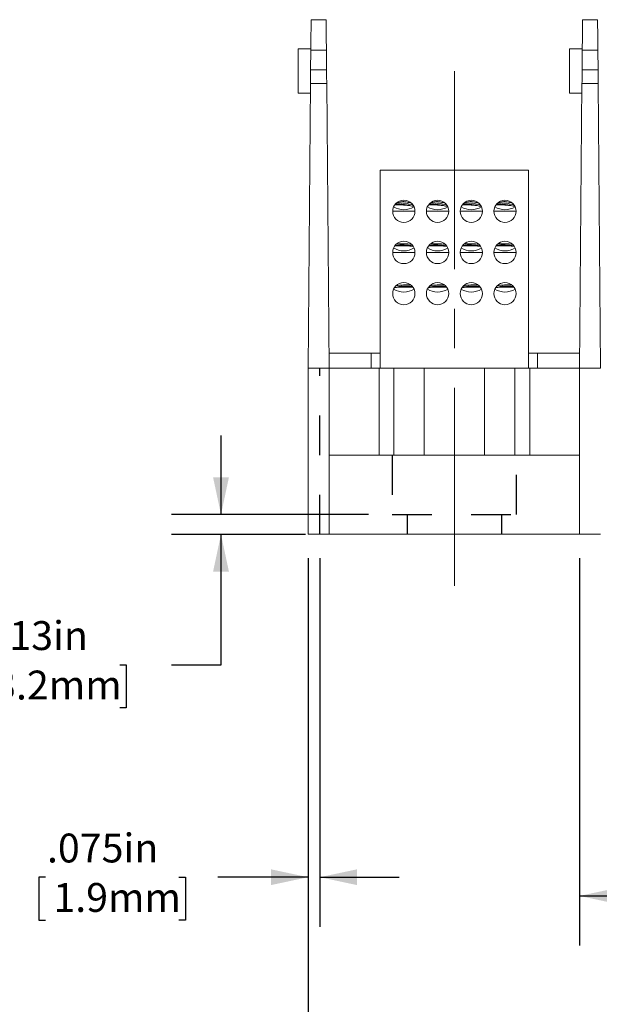
# Model space of a CAD drawing. Units: inches. Extents: x 0.3 to 10.7, y 0.3 to 8.3.
# Drawn here: x 2.7 to 4.1, y 2.2 to 4.7 of the extents above; entities that cross this region are included whole.
import ezdxf

# ---------------------------------------------------------------- set-up
doc = ezdxf.new("R2010")
doc.units = ezdxf.units.IN
doc.header["$MEASUREMENT"] = 0
doc.linetypes.add('CENTERX2', pattern=[0.8, 0.5, -0.1, 0.1, -0.1])
doc.linetypes.add('HIDDEN', pattern=[0.075, 0.05, -0.025])
doc.layers.add('DETAIL', color=7, linetype='Continuous')
doc.styles.add('SLDTEXTSTYLE0', font='TXT', dxfattribs={"width": 0.605})
doc.dimstyles.new('SLDDIMSTYLE0', dxfattribs={"dimtxt": 0.07078, "dimasz": 0.094, "dimexe": 0, "dimexo": 0.0625, "dimgap": 0.017695, "dimtad": 0, "dimtih": 1, "dimtoh": 1, "dimdec": 3, "dimlfac": 2.5, "dimrnd": 1e-09, "dimzin": 12, "dimdsep": 46, "dimtxsty": 'SLDTEXTSTYLE0', "dimsah": 1, "dimcen": 0.09, "dimadec": 0, "dimazin": 3, "dimtfac": 1, "dimtmove": 0, "dimatfit": 0, "dimfxl": 1, "dimfrac": 2, "dimtolj": 1, "dimtzin": 12, "dimarcsym": 0})
doc.dimstyles.new('SLDDIMSTYLE1', dxfattribs={"dimtxt": 0.07078, "dimasz": 0.094, "dimexe": 0, "dimexo": 0.0625, "dimgap": 0.017695, "dimtad": 0, "dimtih": 1, "dimtoh": 1, "dimlfac": 2.5, "dimrnd": 1e-09, "dimzin": 12, "dimdsep": 46, "dimtxsty": 'SLDTEXTSTYLE0', "dimsah": 1, "dimcen": 0.09, "dimadec": 0, "dimazin": 3, "dimtfac": 1, "dimtmove": 0, "dimatfit": 0, "dimfxl": 1, "dimfrac": 2, "dimtolj": 1, "dimtzin": 12, "dimarcsym": 0})
doc.dimstyles.new('SLDDIMSTYLE2', dxfattribs={"dimtxt": 0.07078, "dimasz": 0.094, "dimexe": 0, "dimexo": 0.0625, "dimgap": 0.017695, "dimtad": 0, "dimtih": 1, "dimtoh": 1, "dimlfac": 2.5, "dimrnd": 1e-09, "dimzin": 12, "dimdsep": 46, "dimtxsty": 'SLDTEXTSTYLE0', "dimsah": 1, "dimcen": 0.09, "dimadec": 0, "dimazin": 3, "dimtfac": 1, "dimtofl": 0, "dimtmove": 0, "dimatfit": 3, "dimfxl": 1, "dimfrac": 2, "dimtolj": 1, "dimtzin": 12, "dimarcsym": 0})

# ---------------------------------------------------------------- blocks, each defined once
blk = doc.blocks.new('_D')
at = {"layer": 'DETAIL'}
for p, q in [((3.4068, 3.3092), (3.4068, 2.3781)), ((3.4368, 3.3092), (3.4368, 2.3781)), ((2.743, 2.5031), (2.7268, 2.5031)), ((2.7268, 2.5031), (2.7268, 2.3944)), ((3.0806, 2.5031), (3.0968, 2.5031)), ((3.0968, 2.5031), (3.0968, 2.3944)), ((3.4068, 2.5031), (3.1791, 2.5031)), ((3.4368, 2.5031), (3.6368, 2.5031)), ((2.7268, 2.3944), (2.743, 2.3944)), ((3.0968, 2.3944), (3.0806, 2.3944))]:
    blk.add_line(p, q, dxfattribs=at)
for points in [[(3.4068, 2.5031), (3.3128, 2.5231), (3.3128, 2.4831)], [(3.4368, 2.5031), (3.5308, 2.4831), (3.5308, 2.5231)]]:
    blk.add_solid(points, dxfattribs=at)
at = {"layer": 'DETAIL', "char_height": 0.07292, "attachment_point": 1, "style": 'SLDTEXTSTYLE0'}
for s, insert in [('.075in', (2.747, 2.6133, 0.0016)), ('1.9mm', (2.7632, 2.4884, 0.0016))]:
    blk.add_mtext(s, dxfattribs=dict(at, insert=insert))
blk = doc.blocks.new('_D_1')
at = {"layer": 'DETAIL', "color": 7}
for p, q in [((3.1868, 3.4192), (3.1868, 3.6192)), ((3.5593, 3.4192), (3.0618, 3.4192)), ((3.4002, 3.3692), (3.0618, 3.3692)), ((3.1868, 3.0397), (3.1868, 3.3692)), ((2.5932, 3.0397), (2.577, 3.0397)), ((2.577, 3.0397), (2.577, 2.931)), ((2.9308, 3.0397), (2.947, 3.0397)), ((2.947, 3.0397), (2.947, 2.931)), ((3.0618, 3.0397), (3.1868, 3.0397)), ((2.577, 2.931), (2.5932, 2.931)), ((2.947, 2.931), (2.9308, 2.931))]:
    blk.add_line(p, q, dxfattribs=at)
for points in [[(3.1868, 3.4192), (3.2068, 3.5132), (3.1668, 3.5132)], [(3.1868, 3.3692), (3.1668, 3.2752), (3.2068, 3.2752)]]:
    blk.add_solid(points, dxfattribs=at)
at = {"layer": 'DETAIL', "color": 7, "char_height": 0.07292, "attachment_point": 1, "style": 'SLDTEXTSTYLE0'}
for s, insert in [('.13in', (2.6243, 3.1499, 0.0016)), ('3.2mm', (2.6135, 3.025, 0.0016))]:
    blk.add_mtext(s, dxfattribs=dict(at, insert=insert))
blk = doc.blocks.new('_D_4')
at = {"layer": 'DETAIL'}
for p, q in [((4.0928, 3.3092), (4.0928, 2.3308)), ((5.5192, 3.3092), (5.5192, 2.3308)), ((4.0928, 2.4558), (4.482, 2.4558)), ((4.6102, 2.4615), (4.594, 2.4615)), ((4.594, 2.4615), (4.594, 2.3528)), ((5.0018, 2.4615), (5.018, 2.4615)), ((5.018, 2.4615), (5.018, 2.3528)), ((5.5192, 2.4558), (5.1301, 2.4558)), ((4.594, 2.3528), (4.6102, 2.3528)), ((5.018, 2.3528), (5.0018, 2.3528))]:
    blk.add_line(p, q, dxfattribs=at)
for points in [[(4.0928, 2.4558), (4.1868, 2.4358), (4.1868, 2.4758)], [(5.5192, 2.4558), (5.4252, 2.4758), (5.4252, 2.4358)]]:
    blk.add_solid(points, dxfattribs=at)
at = {"layer": 'DETAIL', "attachment_point": 1, "style": 'SLDTEXTSTYLE0'}
for s, insert, char_height in [('2 POLE', (4.6359, 2.6689, 0.0016), 0.07292), ('3.57in', (4.6413, 2.5717, 0.0016), 0.07292), ('90.6mm', (4.6305, 2.4468, 0.0016), 0.07292), ('(MPDB66112)', (4.4982, 2.3219, 0.0016), 0.072917)]:
    blk.add_mtext(s, dxfattribs=dict(at, insert=insert, char_height=char_height))
blk = doc.blocks.new('_D_5')
at = {"layer": 'DETAIL'}
for p, q in [((3.4068, 3.3092), (3.4068, 1.807)), ((5.5192, 3.3092), (5.5192, 1.807)), ((3.4068, 1.932), (4.139, 1.932)), ((4.2402, 1.9378), (4.224, 1.9378)), ((4.224, 1.9378), (4.224, 1.8291)), ((4.6858, 1.9378), (4.702, 1.9378)), ((4.702, 1.9378), (4.702, 1.8291)), ((5.5192, 1.932), (4.7871, 1.932)), ((4.224, 1.8291), (4.2402, 1.8291)), ((4.702, 1.8291), (4.6858, 1.8291))]:
    blk.add_line(p, q, dxfattribs=at)
for points in [[(3.4068, 1.932), (3.5008, 1.912), (3.5008, 1.952)], [(5.5192, 1.932), (5.4252, 1.952), (5.4252, 1.912)]]:
    blk.add_solid(points, dxfattribs=at)
at = {"layer": 'DETAIL', "attachment_point": 1, "style": 'SLDTEXTSTYLE0'}
for s, insert, char_height in [('3 POLE', (4.2929, 2.1452, 0.0016), 0.07292), ('5.28in', (4.2983, 2.048, 0.0016), 0.07292), ('134.1mm', (4.2605, 1.9231, 0.0016), 0.07292), ('(MPDB66113)', (4.1552, 1.7982, 0.0016), 0.072917)]:
    blk.add_mtext(s, dxfattribs=dict(at, insert=insert, char_height=char_height))

msp = doc.modelspace()

# ---------------------------------------------------------------- linework, layer by layer
at = {"color": 7, "linetype": 'Continuous', "lineweight": 15}
for p, q in [((3.41451, 4.66923), (3.45251, 4.66923)), ((4.10051, 4.66923), (4.13851, 4.66923)), ((3.41386, 4.59523), (3.38183, 4.59523)), ((3.38183, 4.48323), (3.38183, 4.59523)), ((3.41383, 4.59202), (3.4134, 4.54249)), ((3.45318, 4.59202), (3.41383, 4.59202)), ((3.45361, 4.54249), (3.45318, 4.59202)), ((4.09986, 4.59523), (4.06783, 4.59523)), ((4.06783, 4.48323), (4.06783, 4.59523)), ((4.09983, 4.59202), (4.0994, 4.54249)), ((4.13918, 4.59202), (4.09983, 4.59202)), ((4.13961, 4.54249), (4.13918, 4.59202)), ((3.4134, 4.54249), (3.45361, 4.54249)), ((4.0994, 4.54249), (4.13961, 4.54249)), ((3.4131, 4.5084), (3.40683, 3.78923)), ((3.45391, 4.5084), (3.4131, 4.5084)), ((3.46019, 3.78923), (3.45391, 4.5084)), ((4.09911, 4.5084), (4.09283, 3.78923)), ((4.13991, 4.5084), (4.09911, 4.5084)), ((4.14619, 3.78923), (4.13991, 4.5084)), ((3.38183, 4.48323), (3.41289, 4.48323)), ((4.06783, 4.48323), (4.09889, 4.48323)), ((3.58891, 4.28923), (3.96411, 4.28923)), ((3.58891, 3.78923), (3.58891, 4.28923)), ((3.96411, 3.78923), (3.96411, 4.28923)), ((3.62078, 4.18523), (3.64891, 4.18523)), ((3.63965, 4.20175), (3.62615, 4.20175)), ((3.64891, 4.18523), (3.67703, 4.18523)), ((3.67205, 4.19788), (3.67366, 4.19787)), ((3.67651, 4.18523), (3.67651, 4.19064)), ((3.70598, 4.18523), (3.73411, 4.18523)), ((3.72485, 4.20175), (3.71135, 4.20175)), ((3.73411, 4.18523), (3.76223, 4.18523)), ((3.75725, 4.19788), (3.75886, 4.19787)), ((3.79118, 4.18523), (3.81931, 4.18523)), ((3.81005, 4.20175), (3.79655, 4.20175)), ((3.81931, 4.18523), (3.84743, 4.18523)), ((3.84245, 4.19788), (3.84406, 4.19787)), ((3.87638, 4.18523), (3.90451, 4.18523)), ((3.87651, 4.18523), (3.87651, 4.18789)), ((3.89525, 4.20175), (3.88175, 4.20175)), ((3.90451, 4.18523), (3.93263, 4.18523)), ((3.92765, 4.19788), (3.92926, 4.19787)), ((3.62078, 4.08123), (3.64891, 4.08123)), ((3.66047, 4.09775), (3.62812, 4.09775)), ((3.64891, 4.08123), (3.67703, 4.08123)), ((3.67651, 4.08123), (3.67651, 4.08664)), ((3.70598, 4.08123), (3.73411, 4.08123)), ((3.74567, 4.09775), (3.71332, 4.09775)), ((3.73411, 4.08123), (3.76223, 4.08123)), ((3.79118, 4.08123), (3.81931, 4.08123)), ((3.83087, 4.09775), (3.79852, 4.09775)), ((3.81931, 4.08123), (3.84743, 4.08123)), ((3.87638, 4.08123), (3.90451, 4.08123)), ((3.87651, 4.08123), (3.87651, 4.08389)), ((3.91607, 4.09775), (3.88372, 4.09775)), ((3.90451, 4.08123), (3.93263, 4.08123)), ((3.6721, 3.99375), (3.64043, 3.99375)), ((3.7573, 3.99375), (3.72563, 3.99375)), ((3.8425, 3.99375), (3.81083, 3.99375)), ((3.9277, 3.99375), (3.89603, 3.99375)), ((3.45986, 3.82723), (3.56651, 3.82723)), ((3.56651, 3.78923), (3.56651, 3.82723)), ((3.56651, 3.82723), (3.58891, 3.82723)), ((3.96411, 3.82723), (3.98651, 3.82723)), ((3.98651, 3.82723), (3.98651, 3.78923)), ((3.98651, 3.82723), (4.09283, 3.82723)), ((4.09283, 3.82723), (4.09283, 3.78923)), ((3.40683, 3.36923), (3.40683, 3.78923)), ((3.40683, 3.78923), (3.46019, 3.78923)), ((3.46019, 3.78923), (3.46019, 3.36923)), ((3.5861, 3.78923), (3.46019, 3.78923)), ((3.5861, 3.56923), (3.5861, 3.78923)), ((3.5861, 3.78923), (3.62386, 3.78923)), ((3.62386, 3.78923), (3.62386, 3.56923)), ((3.70051, 3.78923), (3.62386, 3.78923)), ((3.85251, 3.78923), (3.70051, 3.78923)), ((3.92916, 3.78923), (3.85251, 3.78923)), ((3.92916, 3.56923), (3.92916, 3.78923)), ((3.92916, 3.78923), (3.96692, 3.78923)), ((3.96692, 3.78923), (3.96692, 3.56923)), ((4.09283, 3.78923), (3.96692, 3.78923)), ((4.09283, 3.36923), (4.09283, 3.78923)), ((4.09283, 3.78923), (4.14619, 3.78923)), ((3.46019, 3.56923), (4.09283, 3.56923)), ((3.46019, 3.36923), (3.40683, 3.36923)), ((3.46019, 3.36923), (4.09283, 3.36923)), ((4.14619, 3.36923), (4.09283, 3.36923))]:
    msp.add_line(p, q, dxfattribs=at)
at = {"color": 8, "linetype": 'Continuous', "lineweight": 15}
for p, q in [((3.70051, 3.56923), (3.70051, 3.78923)), ((3.85251, 3.56923), (3.85251, 3.78923))]:
    msp.add_line(p, q, dxfattribs=at)
at = {"color": 7, "linetype": 'Continuous', "lineweight": 15, "flags": 128}
for points in [[(3.41383, 4.59202), (3.41393, 4.60312), (3.41403, 4.61395), (3.41412, 4.6243), (3.4142, 4.63396), (3.41428, 4.64276), (3.41435, 4.65051), (3.4144, 4.65707), (3.41445, 4.66231), (3.41448, 4.66613), (3.4145, 4.66845), (3.41451, 4.66923)], [(3.45251, 4.66923), (3.45252, 4.66845), (3.45254, 4.66613), (3.45257, 4.66231), (3.45261, 4.65707), (3.45267, 4.65051), (3.45274, 4.64276), (3.45282, 4.63396), (3.4529, 4.6243), (3.45299, 4.61395), (3.45309, 4.60312), (3.45318, 4.59202)], [(4.09983, 4.59202), (4.09993, 4.60312), (4.10003, 4.61395), (4.10012, 4.6243), (4.1002, 4.63396), (4.10028, 4.64276), (4.10035, 4.65051), (4.1004, 4.65707), (4.10045, 4.66231), (4.10048, 4.66613), (4.1005, 4.66845), (4.10051, 4.66923)], [(4.13851, 4.66923), (4.13852, 4.66845), (4.13854, 4.66613), (4.13857, 4.66231), (4.13861, 4.65707), (4.13867, 4.65051), (4.13874, 4.64276), (4.13882, 4.63396), (4.1389, 4.6243), (4.13899, 4.61395), (4.13909, 4.60312), (4.13918, 4.59202)], [(3.4131, 4.5084), (3.41312, 4.50959), (3.41313, 4.51128), (3.41315, 4.51342), (3.41317, 4.51596), (3.4132, 4.51879), (3.41322, 4.52185), (3.41325, 4.52502), (3.41328, 4.52821), (3.41331, 4.53133), (3.41333, 4.53426), (3.41335, 4.53692), (3.41337, 4.53923), (3.41339, 4.5411), (3.4134, 4.54249)], [(3.45361, 4.54249), (3.45363, 4.5411), (3.45364, 4.53923), (3.45366, 4.53692), (3.45369, 4.53426), (3.45371, 4.53133), (3.45374, 4.52821), (3.45377, 4.52502), (3.45379, 4.52185), (3.45382, 4.51879), (3.45385, 4.51596), (3.45387, 4.51342), (3.45389, 4.51128), (3.4539, 4.50959), (3.45391, 4.5084)], [(4.09911, 4.5084), (4.09912, 4.50959), (4.09913, 4.51128), (4.09915, 4.51342), (4.09917, 4.51596), (4.0992, 4.51879), (4.09922, 4.52185), (4.09925, 4.52502), (4.09928, 4.52821), (4.09931, 4.53133), (4.09933, 4.53426), (4.09935, 4.53692), (4.09937, 4.53923), (4.09939, 4.5411), (4.0994, 4.54249)], [(4.13961, 4.54249), (4.13963, 4.5411), (4.13964, 4.53923), (4.13966, 4.53692), (4.13969, 4.53426), (4.13971, 4.53133), (4.13974, 4.52821), (4.13977, 4.52502), (4.13979, 4.52185), (4.13982, 4.51879), (4.13985, 4.51596), (4.13987, 4.51342), (4.13989, 4.51128), (4.1399, 4.50959), (4.13991, 4.5084)]]:
    msp.add_lwpolyline(points, dxfattribs=at)
at = {"color": 7, "linetype": 'Continuous', "lineweight": 15}
for centre in [(3.64891, 4.18523), (3.73411, 4.18523), (3.81931, 4.18523), (3.90451, 4.18523), (3.64891, 4.08123), (3.73411, 4.08123), (3.81931, 4.08123), (3.90451, 4.08123), (3.64891, 3.97723), (3.73411, 3.97723), (3.81931, 3.97723), (3.90451, 3.97723)]:
    msp.add_circle(centre, 0.02813, dxfattribs=at)
for centre, radius, start, end in [((3.6262, 4.0382), 0.16614, 73.97887, 89.29052), ((3.62593, 4.03713), 0.17032, 74.25435, 88.10797), ((3.7114, 4.0382), 0.16614, 73.97889, 89.2905), ((3.71113, 4.03713), 0.17032, 74.25426, 88.10801), ((3.7966, 4.0382), 0.16614, 73.97892, 89.29047), ((3.79633, 4.03713), 0.17032, 74.25426, 88.10801), ((3.8818, 4.0382), 0.16614, 73.97882, 89.29053), ((3.88153, 4.03713), 0.17032, 74.25426, 88.10801), ((3.64891, 4.23843), 0.0492, 238.4234, 301.5766), ((3.73411, 4.23843), 0.0492, 238.4234, 301.5766), ((3.81931, 4.23843), 0.0492, 238.4234, 301.5766), ((3.90451, 4.23843), 0.0492, 238.4234, 301.5766), ((3.64891, 4.13443), 0.0492, 238.4234, 301.5766), ((3.64539, 3.98738), 0.1131, 76.40095, 99.31082), ((3.64513, 3.97694), 0.1265, 79.27395, 96.57869), ((3.73411, 4.13443), 0.0492, 238.4234, 301.5766), ((3.73059, 3.98738), 0.1131, 76.40095, 99.31082), ((3.73033, 3.97694), 0.1265, 79.27395, 96.57869), ((3.81931, 4.13443), 0.0492, 238.4234, 301.5766), ((3.81579, 3.98738), 0.1131, 76.40099, 99.31078), ((3.81553, 3.97694), 0.1265, 79.27385, 96.57879), ((3.90451, 4.13443), 0.0492, 238.4234, 301.5766), ((3.90099, 3.98738), 0.1131, 76.40099, 99.31078), ((3.90073, 3.97694), 0.1265, 79.27392, 96.57872), ((3.64891, 4.03043), 0.0492, 238.4234, 301.5766), ((3.65461, 3.8815), 0.11495, 82.10202, 104.71636), ((3.65495, 3.87233), 0.12711, 84.63027, 101.96466), ((3.73411, 4.03043), 0.0492, 238.4234, 301.5766), ((3.73981, 3.8815), 0.11496, 82.10213, 104.71623), ((3.74015, 3.87233), 0.12711, 84.63027, 101.96467), ((3.81931, 4.03043), 0.0492, 238.4234, 301.5766), ((3.82501, 3.8815), 0.11496, 82.10208, 104.71629), ((3.82535, 3.87233), 0.12711, 84.6304, 101.96453), ((3.90451, 4.03043), 0.0492, 238.4234, 301.5766), ((3.91021, 3.8815), 0.11495, 82.10204, 104.71635), ((3.91055, 3.87233), 0.12711, 84.63027, 101.96466)]:
    msp.add_arc(centre, radius, start, end, dxfattribs=at)
for points, knots in [([(3.6673, 4.20618), (3.66414, 4.20692), (3.65768, 4.20843), (3.64747, 4.21026), (3.64147, 4.21095), (3.6391, 4.21123)], [0, 0, 0, 0, 0.3682918, 0.7506535, 1, 1, 1, 1]), ([(3.7525, 4.20618), (3.74934, 4.20692), (3.74288, 4.20843), (3.73267, 4.21026), (3.72667, 4.21095), (3.7243, 4.21123)], [0, 0, 0, 0, 0.36829404, 0.75065438, 1, 1, 1, 1]), ([(3.8377, 4.20618), (3.83454, 4.20692), (3.82808, 4.20843), (3.81787, 4.21026), (3.81187, 4.21095), (3.8095, 4.21123)], [0, 0, 0, 0, 0.36829404, 0.75065438, 1, 1, 1, 1]), ([(3.9229, 4.20618), (3.91974, 4.20692), (3.91328, 4.20843), (3.90307, 4.21026), (3.89707, 4.21095), (3.8947, 4.21123)], [0, 0, 0, 0, 0.36829404, 0.75065438, 1, 1, 1, 1]), ([(3.62711, 4.2025), (3.6276, 4.20251), (3.63046, 4.20255), (3.6352, 4.20217), (3.63913, 4.2018), (3.63965, 4.20175)], [0, 0, 0, 0, 0.1528779, 0.8900018, 1, 1, 1, 1]), ([(3.63965, 4.20175), (3.64256, 4.20154), (3.64873, 4.20108), (3.65806, 4.2001), (3.66629, 4.19901), (3.67042, 4.19826), (3.67195, 4.19791), (3.67205, 4.19788)], [0, 0, 0, 0, 0.2250903, 0.4763443, 0.7287105, 0.9820183, 1, 1, 1, 1]), ([(3.71231, 4.2025), (3.7128, 4.20251), (3.71566, 4.20255), (3.7204, 4.20217), (3.72433, 4.2018), (3.72485, 4.20175)], [0, 0, 0, 0, 0.1528723, 0.890002, 1, 1, 1, 1]), ([(3.72485, 4.20175), (3.72776, 4.20154), (3.73393, 4.20108), (3.74326, 4.2001), (3.75149, 4.19901), (3.75562, 4.19826), (3.75715, 4.19791), (3.75725, 4.19788)], [0, 0, 0, 0, 0.2250904, 0.4763445, 0.7287108, 0.982017, 1, 1, 1, 1]), ([(3.79751, 4.2025), (3.798, 4.20251), (3.80086, 4.20255), (3.8056, 4.20217), (3.80953, 4.2018), (3.81005, 4.20175)], [0, 0, 0, 0, 0.15287681, 0.89000256, 1, 1, 1, 1]), ([(3.81005, 4.20175), (3.81296, 4.20154), (3.81913, 4.20108), (3.82846, 4.2001), (3.83669, 4.19901), (3.84082, 4.19826), (3.84235, 4.19791), (3.84245, 4.19788)], [0, 0, 0, 0, 0.2250904, 0.4763445, 0.7287108, 0.982017, 1, 1, 1, 1]), ([(3.88271, 4.2025), (3.8832, 4.20251), (3.88606, 4.20255), (3.8908, 4.20217), (3.89473, 4.2018), (3.89525, 4.20175)], [0, 0, 0, 0, 0.152878, 0.8900093, 1, 1, 1, 1]), ([(3.89525, 4.20175), (3.89816, 4.20154), (3.90433, 4.20108), (3.91366, 4.2001), (3.92189, 4.19901), (3.92602, 4.19826), (3.92755, 4.19791), (3.92765, 4.19788)], [0, 0, 0, 0, 0.2250902, 0.476347, 0.7287106, 0.9820183, 1, 1, 1, 1]), ([(3.62657, 4.09758), (3.62668, 4.0976), (3.62709, 4.09767), (3.62769, 4.09772), (3.62812, 4.09775)], [0, 0, 0, 0, 0.2665641, 1, 1, 1, 1]), ([(3.62812, 4.09775), (3.63116, 4.09804), (3.63723, 4.0986), (3.64824, 4.09861), (3.65608, 4.09818), (3.65997, 4.0978), (3.66047, 4.09775)], [0, 0, 0, 0, 0.3177116, 0.6361768, 0.9527601, 1, 1, 1, 1]), ([(3.66047, 4.09775), (3.66308, 4.09754), (3.6677, 4.09717), (3.67065, 4.09663), (3.67193, 4.09639)], [0, 0, 0, 0, 0.5648782, 1, 1, 1, 1]), ([(3.71177, 4.09758), (3.71188, 4.0976), (3.71229, 4.09767), (3.71289, 4.09772), (3.71332, 4.09775)], [0, 0, 0, 0, 0.2665734, 1, 1, 1, 1]), ([(3.71332, 4.09775), (3.71636, 4.09804), (3.72243, 4.0986), (3.73344, 4.09861), (3.74128, 4.09818), (3.74517, 4.0978), (3.74567, 4.09775)], [0, 0, 0, 0, 0.3177137, 0.636178, 0.952757, 1, 1, 1, 1]), ([(3.74567, 4.09775), (3.74828, 4.09754), (3.7529, 4.09717), (3.75585, 4.09663), (3.75713, 4.09639)], [0, 0, 0, 0, 0.5648728, 1, 1, 1, 1]), ([(3.79697, 4.09758), (3.79708, 4.0976), (3.79749, 4.09767), (3.79809, 4.09772), (3.79852, 4.09775)], [0, 0, 0, 0, 0.26654399, 1, 1, 1, 1]), ([(3.79852, 4.09775), (3.80156, 4.09804), (3.80763, 4.0986), (3.81864, 4.09861), (3.82648, 4.09818), (3.83037, 4.0978), (3.83087, 4.09775)], [0, 0, 0, 0, 0.3177147, 0.6361767, 0.9527601, 1, 1, 1, 1]), ([(3.83087, 4.09775), (3.83348, 4.09754), (3.8381, 4.09717), (3.84105, 4.09663), (3.84233, 4.09639)], [0, 0, 0, 0, 0.5648756, 1, 1, 1, 1]), ([(3.88217, 4.09758), (3.88228, 4.0976), (3.88269, 4.09767), (3.88329, 4.09772), (3.88372, 4.09775)], [0, 0, 0, 0, 0.2665641, 1, 1, 1, 1]), ([(3.88372, 4.09775), (3.88676, 4.09804), (3.89283, 4.0986), (3.90384, 4.09861), (3.91168, 4.09818), (3.91557, 4.0978), (3.91607, 4.09775)], [0, 0, 0, 0, 0.3177147, 0.6361767, 0.9527601, 1, 1, 1, 1]), ([(3.91607, 4.09775), (3.91868, 4.09754), (3.9233, 4.09717), (3.92625, 4.09663), (3.92753, 4.09639)], [0, 0, 0, 0, 0.5648756, 1, 1, 1, 1]), ([(3.62561, 3.99198), (3.62712, 3.99226), (3.6305, 3.9929), (3.63629, 3.99346), (3.63989, 3.99372), (3.64043, 3.99375)], [0, 0, 0, 0, 0.4078341, 0.9118528, 1, 1, 1, 1]), ([(3.64043, 3.99375), (3.64403, 3.99404), (3.65124, 3.9946), (3.66205, 3.99461), (3.66874, 3.99418), (3.67171, 3.9938), (3.6721, 3.99375)], [0, 0, 0, 0, 0.3177147, 0.6361757, 0.9527574, 1, 1, 1, 1]), ([(3.71081, 3.99198), (3.71232, 3.99226), (3.7157, 3.9929), (3.72149, 3.99346), (3.7251, 3.99372), (3.72563, 3.99375)], [0, 0, 0, 0, 0.4078341, 0.9118528, 1, 1, 1, 1]), ([(3.72563, 3.99375), (3.72923, 3.99404), (3.73644, 3.9946), (3.74725, 3.99461), (3.75394, 3.99418), (3.75691, 3.9938), (3.7573, 3.99375)], [0, 0, 0, 0, 0.31771211, 0.63617722, 0.95275973, 1, 1, 1, 1]), ([(3.79601, 3.99198), (3.79752, 3.99226), (3.8009, 3.9929), (3.80669, 3.99346), (3.8103, 3.99372), (3.81083, 3.99375)], [0, 0, 0, 0, 0.4078341, 0.9118528, 1, 1, 1, 1]), ([(3.81083, 3.99375), (3.81443, 3.99404), (3.82164, 3.9946), (3.83245, 3.99461), (3.83914, 3.99418), (3.84211, 3.9938), (3.8425, 3.99375)], [0, 0, 0, 0, 0.31771211, 0.63617722, 0.95275973, 1, 1, 1, 1]), ([(3.88121, 3.99198), (3.88272, 3.99226), (3.8861, 3.9929), (3.89189, 3.99346), (3.89549, 3.99372), (3.89603, 3.99375)], [0, 0, 0, 0, 0.40783429, 0.91185834, 1, 1, 1, 1]), ([(3.89603, 3.99375), (3.89963, 3.99404), (3.90684, 3.9946), (3.91765, 3.99461), (3.92434, 3.99418), (3.92731, 3.9938), (3.9277, 3.99375)], [0, 0, 0, 0, 0.3177144, 0.6361785, 0.9527599, 1, 1, 1, 1])]:
    msp.add_open_spline(points, degree=3, knots=knots, dxfattribs=at)
at = {"layer": 'DETAIL', "linetype": 'CENTERX2', "lineweight": 0}
msp.add_line((3.77651, 4.53923), (3.77651, 3.21561), dxfattribs=at)
at = {"layer": 'DETAIL', "linetype": 'HIDDEN'}
for p, q in [((3.43683, 3.36923), (3.43683, 3.78923)), ((3.61931, 3.56923), (3.61931, 3.41923)), ((3.93371, 3.41923), (3.93371, 3.56923)), ((3.61931, 3.41923), (3.93371, 3.41923)), ((3.65691, 3.41923), (3.65691, 3.36923)), ((3.89611, 3.36923), (3.89611, 3.41923))]:
    msp.add_line(p, q, dxfattribs=at)

# ---------------------------------------------------------------- dimensions: what is measured, and where the dimension line sits
at = {"layer": 'DETAIL', "color": 7}
dim = msp.add_linear_dim(base=(3.1867512466, 3.4192262488), p1=(3.4601881806, 3.3692262488), p2=(3.6193085369, 3.4192262488), angle=90, dimstyle='SLDDIMSTYLE1', dxfattribs=at)
dim.commit()
dim.dimension.update_dxf_attribs({"geometry": '_D_1', "text_midpoint": (3.1867512466, 3.0396625387), "dimtype": 160})
at = {"layer": 'DETAIL'}
dim = msp.add_linear_dim(base=(3.43683, 2.50308), p1=(3.40683, 3.36923), p2=(3.43683, 3.36923), dimstyle='SLDDIMSTYLE0', dxfattribs=at)
dim.commit()
dim.dimension.update_dxf_attribs({"geometry": '_D', "text_midpoint": (2.91176, 2.50308), "dimtype": 160})
for base, p2, text, picture, middle in [((3.40683, 1.93205), (3.40683, 3.36923), '3 POLE\\P<>\\P(MPDB66113)', '_D_5', (4.46303, 1.93205)), ((4.09283, 2.45578), (4.09283, 3.36923), '2 POLE\\P<>\\P(MPDB66112)', '_D_4', (4.80603, 2.45578))]:
    dim = msp.add_linear_dim(base=base, p1=(5.51923, 3.36923), p2=p2, text=text, dimstyle='SLDDIMSTYLE2', dxfattribs=at)
    dim.commit()
    dim.dimension.update_dxf_attribs({"geometry": picture, "text_midpoint": middle, "dimtype": 160})

doc.saveas('drawing.dxf')
